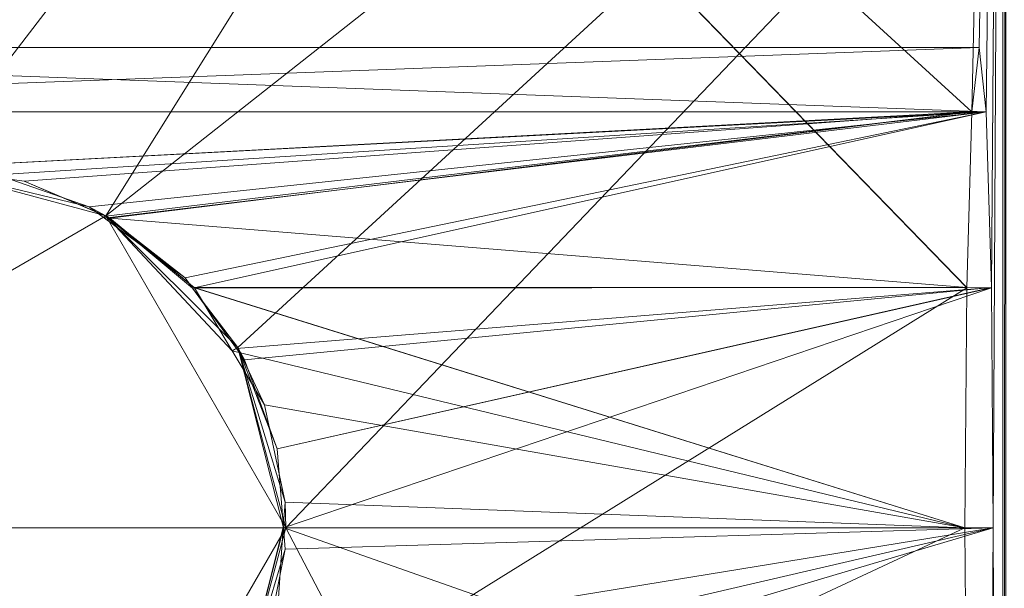
# Model space of a CAD drawing. Units: metres. Extents: x 3.95 to 5.15, y -0.43 to 0.29.
# Drawn here: x 3.99 to 4, y 0.27 to 0.28 of the extents above; entities that cross this region are included whole.
import ezdxf

# ---------------------------------------------------------------- set-up
doc = ezdxf.new("R2010")
doc.units = ezdxf.units.M
doc.header["$MEASUREMENT"] = 0
doc.layers.add('Mobilier 3D', color=7, linetype='Continuous')

# ---------------------------------------------------------------- blocks, each defined once
blk = doc.blocks.new('691c6081-8e8e-437f-8687-a546d266ad27')
at = {"layer": 'Mobilier 3D', "color": 1, "linetype": 'Continuous', "lineweight": 0}
mesh = blk.add_polyface(dxfattribs=at)
corners = [(-0.59884, 0.324329, 0.7), (-0.56259, 0.305226, 0.7), (-0.54614, 0.324329, 0.7)]
mesh.append_faces([[corners[k] for k in face] for face in [(0, 1, 2)]], dxfattribs={"color": 1})
mesh = blk.add_polyface(dxfattribs=at)
corners = [(-0.547329, 0.304329, 0.659804), (-0.547329, 0.304328, 0.659803), (-0.566767, 0.324329, 0.002473)]
mesh.append_faces([[corners[k] for k in face] for face in [(0, 1, 2)]], dxfattribs={"color": 1})
mesh = blk.add_polyface(dxfattribs=at)
corners = [(-0.566767, 0.324329, 0.002473), (-0.547329, 0.304328, 0.659803), (-0.566767, 0.292256, 0.002473)]
mesh.append_faces([[corners[k] for k in face] for face in [(0, 1, 2)]], dxfattribs={"color": 1})
mesh = blk.add_polyface(dxfattribs=at)
corners = [(-0.546879, 0.324329, 0.675), (-0.547264, 0.306525, 0.662), (-0.566767, 0.324329, 0.002473)]
mesh.append_faces([[corners[k] for k in face] for face in [(0, 1, 2)]], dxfattribs={"color": 1})
mesh = blk.add_polyface(dxfattribs=at)
corners = [(-0.566767, 0.324329, 0.002473), (-0.547264, 0.306525, 0.662), (-0.547264, 0.306525, 0.661999)]
mesh.append_faces([[corners[k] for k in face] for face in [(0, 1, 2)]], dxfattribs={"color": 1})
mesh = blk.add_polyface(dxfattribs=at)
corners = [(-0.566767, 0.324329, 0.002473), (-0.547264, 0.306525, 0.661999), (-0.547329, 0.304329, 0.659804)]
mesh.append_faces([[corners[k] for k in face] for face in [(0, 1, 2)]], dxfattribs={"color": 1})
mesh = blk.add_polyface(dxfattribs=at)
corners = [(-0.54614, 0.324329, 0.7), (-0.56259, 0.305226, 0.7), (-0.56034, 0.305829, 0.7)]
mesh.append_faces([[corners[k] for k in face] for face in [(0, 1, 2)]], dxfattribs={"color": 1})
mesh = blk.add_polyface(dxfattribs=at)
corners = [(0.56316, 0.324329, 0.73), (-0.56084, 0.324329, 0.73), (0.56316, -0.325671, 0.73)]
mesh.append_faces([[corners[k] for k in face] for face in [(0, 1, 2)]], dxfattribs={"color": 1})
mesh = blk.add_polyface(dxfattribs=at)
corners = [(0.56316, -0.325671, 0.73), (-0.56084, 0.324329, 0.73), (-0.56084, -0.325671, 0.73)]
mesh.append_faces([[corners[k] for k in face] for face in [(0, 1, 2)]], dxfattribs={"color": 1})
mesh = blk.add_polyface(dxfattribs=at)
corners = [(-0.54614, 0.324329, 0.7), (-0.56034, 0.305829, 0.7), (-0.55809, 0.305226, 0.7)]
mesh.append_faces([[corners[k] for k in face] for face in [(0, 1, 2)]], dxfattribs={"color": 1})
mesh = blk.add_polyface(dxfattribs=at)
corners = [(-0.54614, 0.324329, 0.7), (-0.55809, 0.305226, 0.7), (-0.53384, 0.324329, 0.7)]
mesh.append_faces([[corners[k] for k in face] for face in [(0, 1, 2)]], dxfattribs={"color": 1})
mesh = blk.add_polyface(dxfattribs=at)
corners = [(-0.53384, 0.324329, 0.7), (-0.55809, 0.305226, 0.7), (-0.556443, 0.303579, 0.7)]
mesh.append_faces([[corners[k] for k in face] for face in [(0, 1, 2)]], dxfattribs={"color": 1})
mesh = blk.add_polyface(dxfattribs=at)
corners = [(-0.53384, 0.324329, 0.7), (-0.556443, 0.303579, 0.7), (-0.55584, 0.301329, 0.7)]
mesh.append_faces([[corners[k] for k in face] for face in [(0, 1, 2)]], dxfattribs={"color": 1})
mesh = blk.add_polyface(dxfattribs=at)
corners = [(-0.55584, 0.301329, 0.7), (-0.53384, 0.259329, 0.7), (-0.53384, 0.324329, 0.7)]
mesh.append_faces([[corners[k] for k in face] for face in [(0, 1, 2)]], dxfattribs={"color": 1})
mesh = blk.add_polyface(dxfattribs=at)
corners = [(-0.546879, 0.324329, 0.675), (-0.547175, 0.307329, 0.665), (-0.547264, 0.306525, 0.662)]
mesh.append_faces([[corners[k] for k in face] for face in [(0, 1, 2)]], dxfattribs={"color": 1})
mesh = blk.add_polyface(dxfattribs=at)
corners = [(-0.547086, 0.306525, 0.668), (-0.547175, 0.307329, 0.665), (-0.546879, 0.324329, 0.675)]
mesh.append_faces([[corners[k] for k in face] for face in [(0, 1, 2)]], dxfattribs={"color": 1})
mesh = blk.add_polyface(dxfattribs=at)
corners = [(-0.546879, 0.324329, 0.675), (-0.547021, 0.304329, 0.670196), (-0.547086, 0.306525, 0.668001)]
mesh.append_faces([[corners[k] for k in face] for face in [(0, 1, 2)]], dxfattribs={"color": 1})
mesh = blk.add_polyface(dxfattribs=at)
corners = [(-0.546879, 0.324329, 0.675), (-0.547086, 0.306525, 0.668001), (-0.547086, 0.306525, 0.668)]
mesh.append_faces([[corners[k] for k in face] for face in [(0, 1, 2)]], dxfattribs={"color": 1})
mesh = blk.add_polyface(dxfattribs=at)
corners = [(-0.547021, 0.304328, 0.670197), (-0.546879, 0.324329, 0.675), (-0.546998, 0.301329, 0.671)]
mesh.append_faces([[corners[k] for k in face] for face in [(0, 1, 2)]], dxfattribs={"color": 1})
mesh = blk.add_polyface(dxfattribs=at)
corners = [(-0.547021, 0.304328, 0.670197), (-0.547021, 0.304329, 0.670196), (-0.546879, 0.324329, 0.675)]
mesh.append_faces([[corners[k] for k in face] for face in [(0, 1, 2)]], dxfattribs={"color": 1})
mesh = blk.add_polyface(dxfattribs=at)
corners = [(-0.546998, 0.301329, 0.671), (-0.546879, 0.324329, 0.675), (-0.546879, 0.272368, 0.675)]
mesh.append_faces([[corners[k] for k in face] for face in [(0, 1, 2)]], dxfattribs={"color": 1})
mesh = blk.add_polyface(dxfattribs=at)
corners = [(-0.546879, 0.324329, 0.675), (-0.54684, 0.324329, 0.675), (-0.546879, 0.272368, 0.675)]
mesh.append_faces([[corners[k] for k in face] for face in [(0, 1, 2)]], dxfattribs={"color": 1})
mesh = blk.add_polyface(dxfattribs=at)
corners = [(-0.546879, 0.272368, 0.675), (-0.54684, 0.324329, 0.675), (-0.54684, 0.272329, 0.675)]
mesh.append_faces([[corners[k] for k in face] for face in [(0, 1, 2)]], dxfattribs={"color": 1})
mesh = blk.add_polyface(dxfattribs=at)
corners = [(-0.49684, 0.316329, 0.705), (-0.56669, 0.236785, 0.705), (-0.58284, 0.316329, 0.705)]
mesh.append_faces([[corners[k] for k in face] for face in [(0, 1, 2)]], dxfattribs={"color": 1})
mesh = blk.add_polyface(dxfattribs=at)
corners = [(-0.49684, 0.316329, 0.705), (-0.510295, 0.299784, 0.705), (-0.56669, 0.236785, 0.705)]
mesh.append_faces([[corners[k] for k in face] for face in [(0, 1, 2)]], dxfattribs={"color": 1})
mesh = blk.add_polyface(dxfattribs=at)
corners = [(-0.56884, 0.306525, 0.662), (-0.547175, 0.307329, 0.665), (-0.56884, 0.307329, 0.665)]
mesh.append_faces([[corners[k] for k in face] for face in [(0, 1, 2)]], dxfattribs={"color": 1})
mesh = blk.add_polyface(dxfattribs=at)
corners = [(-0.56884, 0.307329, 0.665), (-0.547175, 0.307329, 0.665), (-0.547086, 0.306525, 0.668)]
mesh.append_faces([[corners[k] for k in face] for face in [(0, 1, 2)]], dxfattribs={"color": 1})
mesh = blk.add_polyface(dxfattribs=at)
corners = [(-0.56884, 0.307329, 0.665), (-0.547086, 0.306525, 0.668), (-0.56884, 0.306525, 0.668)]
mesh.append_faces([[corners[k] for k in face] for face in [(0, 1, 2)]], dxfattribs={"color": 1})
mesh = blk.add_polyface(dxfattribs=at)
corners = [(-0.56884, 0.306525, 0.662), (-0.547264, 0.306525, 0.662), (-0.547175, 0.307329, 0.665)]
mesh.append_faces([[corners[k] for k in face] for face in [(0, 1, 2)]], dxfattribs={"color": 1})
mesh = blk.add_polyface(dxfattribs=at)
corners = [(-0.56884, 0.306525, 0.668), (-0.547086, 0.306525, 0.668), (-0.56034, 0.305829, 0.668969)]
mesh.append_faces([[corners[k] for k in face] for face in [(0, 1, 2)]], dxfattribs={"color": 1})
mesh = blk.add_polyface(dxfattribs=at)
corners = [(-0.56884, 0.306525, 0.662), (-0.56034, 0.305829, 0.661031), (-0.547264, 0.306525, 0.662)]
mesh.append_faces([[corners[k] for k in face] for face in [(0, 1, 2)]], dxfattribs={"color": 1})
mesh = blk.add_polyface(dxfattribs=at)
corners = [(-0.547086, 0.306525, 0.668), (-0.559448, 0.30574, 0.669068), (-0.56034, 0.305829, 0.668969)]
mesh.append_faces([[corners[k] for k in face] for face in [(0, 1, 2)]], dxfattribs={"color": 1})
mesh = blk.add_polyface(dxfattribs=at)
corners = [(-0.56034, 0.305829, 0.661031), (-0.559111, 0.305658, 0.660846), (-0.547264, 0.306525, 0.662)]
mesh.append_faces([[corners[k] for k in face] for face in [(0, 1, 2)]], dxfattribs={"color": 1})
mesh = blk.add_polyface(dxfattribs=at)
corners = [(-0.547086, 0.306525, 0.668), (-0.5583, 0.30534, 0.669462), (-0.559448, 0.30574, 0.669068)]
mesh.append_faces([[corners[k] for k in face] for face in [(0, 1, 2)]], dxfattribs={"color": 1})
mesh = blk.add_polyface(dxfattribs=at)
corners = [(-0.547264, 0.306525, 0.662), (-0.559111, 0.305658, 0.660846), (-0.558093, 0.30522, 0.660435)]
mesh.append_faces([[corners[k] for k in face] for face in [(0, 1, 2)]], dxfattribs={"color": 1})
mesh = blk.add_polyface(dxfattribs=at)
corners = [(-0.55811, 0.305199, 0.669567), (-0.5583, 0.30534, 0.669462), (-0.547086, 0.306525, 0.668)]
mesh.append_faces([[corners[k] for k in face] for face in [(0, 1, 2)]], dxfattribs={"color": 1})
mesh = blk.add_polyface(dxfattribs=at)
corners = [(-0.547086, 0.306525, 0.668), (-0.557101, 0.304452, 0.670123), (-0.55811, 0.305199, 0.669567)]
mesh.append_faces([[corners[k] for k in face] for face in [(0, 1, 2)]], dxfattribs={"color": 1})
mesh = blk.add_polyface(dxfattribs=at)
corners = [(-0.547264, 0.306525, 0.662), (-0.558093, 0.30522, 0.660435), (-0.558042, 0.305198, 0.660414)]
mesh.append_faces([[corners[k] for k in face] for face in [(0, 1, 2)]], dxfattribs={"color": 1})
mesh = blk.add_polyface(dxfattribs=at)
corners = [(-0.558042, 0.305198, 0.660414), (-0.547329, 0.304329, 0.659804), (-0.547264, 0.306525, 0.661999)]
mesh.append_faces([[corners[k] for k in face] for face in [(0, 1, 2)]], dxfattribs={"color": 1})
mesh = blk.add_polyface(dxfattribs=at)
corners = [(-0.558042, 0.305198, 0.660414), (-0.547264, 0.306525, 0.661999), (-0.547264, 0.306525, 0.662)]
mesh.append_faces([[corners[k] for k in face] for face in [(0, 1, 2)]], dxfattribs={"color": 1})
mesh = blk.add_polyface(dxfattribs=at)
corners = [(-0.547086, 0.306525, 0.668001), (-0.557007, 0.304324, 0.670185), (-0.557101, 0.304452, 0.670123)]
mesh.append_faces([[corners[k] for k in face] for face in [(0, 1, 2)]], dxfattribs={"color": 1})
mesh = blk.add_polyface(dxfattribs=at)
corners = [(-0.547086, 0.306525, 0.668001), (-0.557101, 0.304452, 0.670123), (-0.547086, 0.306525, 0.668)]
mesh.append_faces([[corners[k] for k in face] for face in [(0, 1, 2)]], dxfattribs={"color": 1})
mesh = blk.add_polyface(dxfattribs=at)
corners = [(-0.547021, 0.304329, 0.670196), (-0.557007, 0.304324, 0.670185), (-0.547086, 0.306525, 0.668001)]
mesh.append_faces([[corners[k] for k in face] for face in [(0, 1, 2)]], dxfattribs={"color": 1})
mesh = blk.add_polyface(dxfattribs=at)
corners = [(-0.56034, 0.305829, 0.655), (-0.56484, 0.301329, 0.655), (-0.55809, 0.305226, 0.655)]
mesh.append_faces([[corners[k] for k in face] for face in [(0, 1, 2)]], dxfattribs={"color": 1})
mesh = blk.add_polyface(dxfattribs=at)
corners = [(-0.56034, 0.305829, 0.7), (-0.559448, 0.30574, 0.669068), (-0.5583, 0.30534, 0.669462)]
mesh.append_faces([[corners[k] for k in face] for face in [(0, 1, 2)]], dxfattribs={"color": 1})
mesh = blk.add_polyface(dxfattribs=at)
corners = [(-0.56034, 0.305829, 0.7), (-0.5583, 0.30534, 0.669462), (-0.55809, 0.305226, 0.7)]
mesh.append_faces([[corners[k] for k in face] for face in [(0, 1, 2)]], dxfattribs={"color": 1})
mesh = blk.add_polyface(dxfattribs=at)
corners = [(-0.56034, 0.305829, 0.661031), (-0.56034, 0.305829, 0.655), (-0.559111, 0.305658, 0.660846)]
mesh.append_faces([[corners[k] for k in face] for face in [(0, 1, 2)]], dxfattribs={"color": 1})
mesh = blk.add_polyface(dxfattribs=at)
corners = [(-0.559111, 0.305658, 0.660846), (-0.56034, 0.305829, 0.655), (-0.55809, 0.305226, 0.655)]
mesh.append_faces([[corners[k] for k in face] for face in [(0, 1, 2)]], dxfattribs={"color": 1})
mesh = blk.add_polyface(dxfattribs=at)
corners = [(-0.55809, 0.305226, 0.655), (-0.558093, 0.30522, 0.660435), (-0.559111, 0.305658, 0.660846)]
mesh.append_faces([[corners[k] for k in face] for face in [(0, 1, 2)]], dxfattribs={"color": 1})
mesh = blk.add_polyface(dxfattribs=at)
corners = [(-0.55809, 0.305226, 0.7), (-0.5583, 0.30534, 0.669462), (-0.55811, 0.305199, 0.669567)]
mesh.append_faces([[corners[k] for k in face] for face in [(0, 1, 2)]], dxfattribs={"color": 1})
mesh = blk.add_polyface(dxfattribs=at)
corners = [(-0.55809, 0.305226, 0.655), (-0.56484, 0.301329, 0.655), (-0.55584, 0.301329, 0.655)]
mesh.append_faces([[corners[k] for k in face] for face in [(0, 1, 2)]], dxfattribs={"color": 1})
mesh = blk.add_polyface(dxfattribs=at)
corners = [(-0.55809, 0.305226, 0.7), (-0.55811, 0.305199, 0.669567), (-0.557101, 0.304452, 0.670123)]
mesh.append_faces([[corners[k] for k in face] for face in [(0, 1, 2)]], dxfattribs={"color": 1})
mesh = blk.add_polyface(dxfattribs=at)
corners = [(-0.55809, 0.305226, 0.655), (-0.558042, 0.305198, 0.660414), (-0.558093, 0.30522, 0.660435)]
mesh.append_faces([[corners[k] for k in face] for face in [(0, 1, 2)]], dxfattribs={"color": 1})
mesh = blk.add_polyface(dxfattribs=at)
corners = [(-0.557007, 0.304324, 0.670185), (-0.556443, 0.303579, 0.7), (-0.55809, 0.305226, 0.7)]
mesh.append_faces([[corners[k] for k in face] for face in [(0, 1, 2)]], dxfattribs={"color": 1})
mesh = blk.add_polyface(dxfattribs=at)
corners = [(-0.557007, 0.304324, 0.670185), (-0.55809, 0.305226, 0.7), (-0.557101, 0.304452, 0.670123)]
mesh.append_faces([[corners[k] for k in face] for face in [(0, 1, 2)]], dxfattribs={"color": 1})
mesh = blk.add_polyface(dxfattribs=at)
corners = [(-0.556987, 0.304329, 0.659804), (-0.558042, 0.305198, 0.660414), (-0.55809, 0.305226, 0.655)]
mesh.append_faces([[corners[k] for k in face] for face in [(0, 1, 2)]], dxfattribs={"color": 1})
mesh = blk.add_polyface(dxfattribs=at)
corners = [(-0.556443, 0.303579, 0.655), (-0.556512, 0.303538, 0.659477), (-0.55809, 0.305226, 0.655)]
mesh.append_faces([[corners[k] for k in face] for face in [(0, 1, 2)]], dxfattribs={"color": 1})
mesh = blk.add_polyface(dxfattribs=at)
corners = [(-0.55809, 0.305226, 0.655), (-0.556512, 0.303538, 0.659477), (-0.556983, 0.304325, 0.659802)]
mesh.append_faces([[corners[k] for k in face] for face in [(0, 1, 2)]], dxfattribs={"color": 1})
mesh = blk.add_polyface(dxfattribs=at)
corners = [(-0.55809, 0.305226, 0.655), (-0.556983, 0.304325, 0.659802), (-0.556987, 0.304329, 0.659804)]
mesh.append_faces([[corners[k] for k in face] for face in [(0, 1, 2)]], dxfattribs={"color": 1})
mesh = blk.add_polyface(dxfattribs=at)
corners = [(-0.55809, 0.305226, 0.655), (-0.55584, 0.301329, 0.655), (-0.556443, 0.303579, 0.655)]
mesh.append_faces([[corners[k] for k in face] for face in [(0, 1, 2)]], dxfattribs={"color": 1})
mesh = blk.add_polyface(dxfattribs=at)
corners = [(-0.556987, 0.304329, 0.659804), (-0.547329, 0.304329, 0.659804), (-0.558042, 0.305198, 0.660414)]
mesh.append_faces([[corners[k] for k in face] for face in [(0, 1, 2)]], dxfattribs={"color": 1})
mesh = blk.add_polyface(dxfattribs=at)
corners = [(-0.547329, 0.304328, 0.659803), (-0.547352, 0.301329, 0.659), (-0.566767, 0.292256, 0.002473)]
mesh.append_faces([[corners[k] for k in face] for face in [(0, 1, 2)]], dxfattribs={"color": 1})
mesh = blk.add_polyface(dxfattribs=at)
corners = [(-0.547021, 0.304329, 0.670196), (-0.55646, 0.303567, 0.670553), (-0.557007, 0.304324, 0.670185)]
mesh.append_faces([[corners[k] for k in face] for face in [(0, 1, 2)]], dxfattribs={"color": 1})
mesh = blk.add_polyface(dxfattribs=at)
corners = [(-0.55646, 0.303567, 0.670553), (-0.556443, 0.303579, 0.7), (-0.557007, 0.304324, 0.670185)]
mesh.append_faces([[corners[k] for k in face] for face in [(0, 1, 2)]], dxfattribs={"color": 1})
mesh = blk.add_polyface(dxfattribs=at)
corners = [(-0.556987, 0.304329, 0.659804), (-0.556983, 0.304325, 0.659802), (-0.547352, 0.301329, 0.659)]
mesh.append_faces([[corners[k] for k in face] for face in [(0, 1, 2)]], dxfattribs={"color": 1})
mesh = blk.add_polyface(dxfattribs=at)
corners = [(-0.547352, 0.301329, 0.659), (-0.547329, 0.304328, 0.659803), (-0.556987, 0.304329, 0.659804)]
mesh.append_faces([[corners[k] for k in face] for face in [(0, 1, 2)]], dxfattribs={"color": 1})
mesh = blk.add_polyface(dxfattribs=at)
corners = [(-0.556987, 0.304329, 0.659804), (-0.547329, 0.304328, 0.659803), (-0.547329, 0.304329, 0.659804)]
mesh.append_faces([[corners[k] for k in face] for face in [(0, 1, 2)]], dxfattribs={"color": 1})
mesh = blk.add_polyface(dxfattribs=at)
corners = [(-0.556983, 0.304325, 0.659802), (-0.556512, 0.303538, 0.659477), (-0.547352, 0.301329, 0.659)]
mesh.append_faces([[corners[k] for k in face] for face in [(0, 1, 2)]], dxfattribs={"color": 1})
mesh = blk.add_polyface(dxfattribs=at)
corners = [(-0.556358, 0.303425, 0.670622), (-0.55646, 0.303567, 0.670553), (-0.547021, 0.304329, 0.670196)]
mesh.append_faces([[corners[k] for k in face] for face in [(0, 1, 2)]], dxfattribs={"color": 1})
mesh = blk.add_polyface(dxfattribs=at)
corners = [(-0.547021, 0.304329, 0.670196), (-0.555949, 0.302313, 0.670919), (-0.556358, 0.303425, 0.670622)]
mesh.append_faces([[corners[k] for k in face] for face in [(0, 1, 2)]], dxfattribs={"color": 1})
mesh = blk.add_polyface(dxfattribs=at)
corners = [(-0.547021, 0.304328, 0.670197), (-0.555949, 0.302313, 0.670919), (-0.547021, 0.304329, 0.670196)]
mesh.append_faces([[corners[k] for k in face] for face in [(0, 1, 2)]], dxfattribs={"color": 1})
mesh = blk.add_polyface(dxfattribs=at)
corners = [(-0.547021, 0.304328, 0.670197), (-0.555869, 0.301328, 0.670978), (-0.555949, 0.302313, 0.670919)]
mesh.append_faces([[corners[k] for k in face] for face in [(0, 1, 2)]], dxfattribs={"color": 1})
mesh = blk.add_polyface(dxfattribs=at)
corners = [(-0.546998, 0.301329, 0.671), (-0.555869, 0.301328, 0.670978), (-0.547021, 0.304328, 0.670197)]
mesh.append_faces([[corners[k] for k in face] for face in [(0, 1, 2)]], dxfattribs={"color": 1})
mesh = blk.add_polyface(dxfattribs=at)
corners = [(-0.556443, 0.303579, 0.655), (-0.55611, 0.302865, 0.6592), (-0.556512, 0.303538, 0.659477)]
mesh.append_faces([[corners[k] for k in face] for face in [(0, 1, 2)]], dxfattribs={"color": 1})
mesh = blk.add_polyface(dxfattribs=at)
corners = [(-0.556443, 0.303579, 0.7), (-0.55646, 0.303567, 0.670553), (-0.556358, 0.303425, 0.670622)]
mesh.append_faces([[corners[k] for k in face] for face in [(0, 1, 2)]], dxfattribs={"color": 1})
mesh = blk.add_polyface(dxfattribs=at)
corners = [(-0.556358, 0.303425, 0.670622), (-0.555949, 0.302313, 0.670919), (-0.556443, 0.303579, 0.7)]
mesh.append_faces([[corners[k] for k in face] for face in [(0, 1, 2)]], dxfattribs={"color": 1})
mesh = blk.add_polyface(dxfattribs=at)
corners = [(-0.556443, 0.303579, 0.7), (-0.555949, 0.302313, 0.670919), (-0.555869, 0.301328, 0.670978)]
mesh.append_faces([[corners[k] for k in face] for face in [(0, 1, 2)]], dxfattribs={"color": 1})
mesh = blk.add_polyface(dxfattribs=at)
corners = [(-0.556443, 0.303579, 0.7), (-0.555869, 0.301328, 0.670978), (-0.55584, 0.301329, 0.7)]
mesh.append_faces([[corners[k] for k in face] for face in [(0, 1, 2)]], dxfattribs={"color": 1})
mesh = blk.add_polyface(dxfattribs=at)
corners = [(-0.556443, 0.303579, 0.655), (-0.55584, 0.301329, 0.655), (-0.555851, 0.301647, 0.659008)]
mesh.append_faces([[corners[k] for k in face] for face in [(0, 1, 2)]], dxfattribs={"color": 1})
mesh = blk.add_polyface(dxfattribs=at)
corners = [(-0.555851, 0.301647, 0.659008), (-0.55611, 0.302865, 0.6592), (-0.556443, 0.303579, 0.655)]
mesh.append_faces([[corners[k] for k in face] for face in [(0, 1, 2)]], dxfattribs={"color": 1})
mesh = blk.add_polyface(dxfattribs=at)
corners = [(-0.547352, 0.301329, 0.659), (-0.556512, 0.303538, 0.659477), (-0.55611, 0.302865, 0.6592)]
mesh.append_faces([[corners[k] for k in face] for face in [(0, 1, 2)]], dxfattribs={"color": 1})
mesh = blk.add_polyface(dxfattribs=at)
corners = [(-0.547352, 0.301329, 0.659), (-0.55611, 0.302865, 0.6592), (-0.555851, 0.301647, 0.659008)]
mesh.append_faces([[corners[k] for k in face] for face in [(0, 1, 2)]], dxfattribs={"color": 1})
mesh = blk.add_polyface(dxfattribs=at)
corners = [(-0.555851, 0.301647, 0.659008), (-0.555873, 0.301331, 0.659025), (-0.547352, 0.301329, 0.659)]
mesh.append_faces([[corners[k] for k in face] for face in [(0, 1, 2)]], dxfattribs={"color": 1})
mesh = blk.add_polyface(dxfattribs=at)
corners = [(-0.55584, 0.301329, 0.655), (-0.555873, 0.301331, 0.659025), (-0.555851, 0.301647, 0.659008)]
mesh.append_faces([[corners[k] for k in face] for face in [(0, 1, 2)]], dxfattribs={"color": 1})
mesh = blk.add_polyface(dxfattribs=at)
corners = [(-0.566767, 0.292256, 0.002473), (-0.547352, 0.301329, 0.659), (-0.547329, 0.29833, 0.659803)]
mesh.append_faces([[corners[k] for k in face] for face in [(0, 1, 2)]], dxfattribs={"color": 1})
mesh = blk.add_polyface(dxfattribs=at)
corners = [(-0.55809, 0.297432, 0.655), (-0.55584, 0.301329, 0.655), (-0.56484, 0.301329, 0.655)]
mesh.append_faces([[corners[k] for k in face] for face in [(0, 1, 2)]], dxfattribs={"color": 1})
mesh = blk.add_polyface(dxfattribs=at)
corners = [(-0.55809, 0.297432, 0.655), (-0.56484, 0.301329, 0.655), (-0.56034, 0.296829, 0.655)]
mesh.append_faces([[corners[k] for k in face] for face in [(0, 1, 2)]], dxfattribs={"color": 1})
mesh = blk.add_polyface(dxfattribs=at)
corners = [(-0.556443, 0.299079, 0.655), (-0.55584, 0.301329, 0.655), (-0.55809, 0.297432, 0.655)]
mesh.append_faces([[corners[k] for k in face] for face in [(0, 1, 2)]], dxfattribs={"color": 1})
mesh = blk.add_polyface(dxfattribs=at)
corners = [(-0.547021, 0.29833, 0.670197), (-0.556949, 0.29837, 0.67022), (-0.546998, 0.301329, 0.671)]
mesh.append_faces([[corners[k] for k in face] for face in [(0, 1, 2)]], dxfattribs={"color": 1})
mesh = blk.add_polyface(dxfattribs=at)
corners = [(-0.556949, 0.29837, 0.67022), (-0.556513, 0.29912, 0.670522), (-0.546998, 0.301329, 0.671)]
mesh.append_faces([[corners[k] for k in face] for face in [(0, 1, 2)]], dxfattribs={"color": 1})
mesh = blk.add_polyface(dxfattribs=at)
corners = [(-0.546998, 0.301329, 0.671), (-0.556513, 0.29912, 0.670522), (-0.556092, 0.299844, 0.670813)]
mesh.append_faces([[corners[k] for k in face] for face in [(0, 1, 2)]], dxfattribs={"color": 1})
mesh = blk.add_polyface(dxfattribs=at)
corners = [(-0.556443, 0.299079, 0.655), (-0.555939, 0.30039, 0.659074), (-0.555873, 0.30133, 0.659025)]
mesh.append_faces([[corners[k] for k in face] for face in [(0, 1, 2)]], dxfattribs={"color": 1})
mesh = blk.add_polyface(dxfattribs=at)
corners = [(-0.556443, 0.299079, 0.655), (-0.555873, 0.30133, 0.659025), (-0.55584, 0.301329, 0.655)]
mesh.append_faces([[corners[k] for k in face] for face in [(0, 1, 2)]], dxfattribs={"color": 1})
mesh = blk.add_polyface(dxfattribs=at)
corners = [(-0.556443, 0.299079, 0.7), (-0.53384, 0.259329, 0.7), (-0.55584, 0.301329, 0.7)]
mesh.append_faces([[corners[k] for k in face] for face in [(0, 1, 2)]], dxfattribs={"color": 1})
mesh = blk.add_polyface(dxfattribs=at)
corners = [(-0.55584, 0.301329, 0.7), (-0.555869, 0.301327, 0.670978), (-0.556443, 0.299079, 0.7)]
mesh.append_faces([[corners[k] for k in face] for face in [(0, 1, 2)]], dxfattribs={"color": 1})
mesh = blk.add_polyface(dxfattribs=at)
corners = [(-0.556443, 0.299079, 0.7), (-0.555869, 0.301327, 0.670978), (-0.555848, 0.301062, 0.670994)]
mesh.append_faces([[corners[k] for k in face] for face in [(0, 1, 2)]], dxfattribs={"color": 1})
mesh = blk.add_polyface(dxfattribs=at)
corners = [(-0.546998, 0.301329, 0.671), (-0.556092, 0.299844, 0.670813), (-0.555848, 0.301062, 0.670994)]
mesh.append_faces([[corners[k] for k in face] for face in [(0, 1, 2)]], dxfattribs={"color": 1})
mesh = blk.add_polyface(dxfattribs=at)
corners = [(-0.547329, 0.29833, 0.659803), (-0.555873, 0.30133, 0.659025), (-0.555939, 0.30039, 0.659074)]
mesh.append_faces([[corners[k] for k in face] for face in [(0, 1, 2)]], dxfattribs={"color": 1})
mesh = blk.add_polyface(dxfattribs=at)
corners = [(-0.547352, 0.301329, 0.659), (-0.555873, 0.30133, 0.659025), (-0.547329, 0.29833, 0.659803)]
mesh.append_faces([[corners[k] for k in face] for face in [(0, 1, 2)]], dxfattribs={"color": 1})
mesh = blk.add_polyface(dxfattribs=at)
corners = [(-0.555848, 0.301062, 0.670994), (-0.555869, 0.301327, 0.670978), (-0.546998, 0.301329, 0.671)]
mesh.append_faces([[corners[k] for k in face] for face in [(0, 1, 2)]], dxfattribs={"color": 1})
mesh = blk.add_polyface(dxfattribs=at)
corners = [(-0.55584, 0.301329, 0.7), (-0.555869, 0.301328, 0.670978), (-0.555869, 0.301327, 0.670978)]
mesh.append_faces([[corners[k] for k in face] for face in [(0, 1, 2)]], dxfattribs={"color": 1})
mesh = blk.add_polyface(dxfattribs=at)
corners = [(-0.546998, 0.301329, 0.671), (-0.546879, 0.272368, 0.675), (-0.547021, 0.29833, 0.670197)]
mesh.append_faces([[corners[k] for k in face] for face in [(0, 1, 2)]], dxfattribs={"color": 1})
mesh = blk.add_polyface(dxfattribs=at)
corners = [(-0.556443, 0.299079, 0.7), (-0.555848, 0.301062, 0.670994), (-0.556092, 0.299844, 0.670813)]
mesh.append_faces([[corners[k] for k in face] for face in [(0, 1, 2)]], dxfattribs={"color": 1})

msp = doc.modelspace()

# ---------------------------------------------------------------- block references
msp.add_blockref('691c6081-8e8e-437f-8687-a546d266ad27', (4.545281, -0.030156, 0.104476))

doc.saveas('drawing.dxf')
